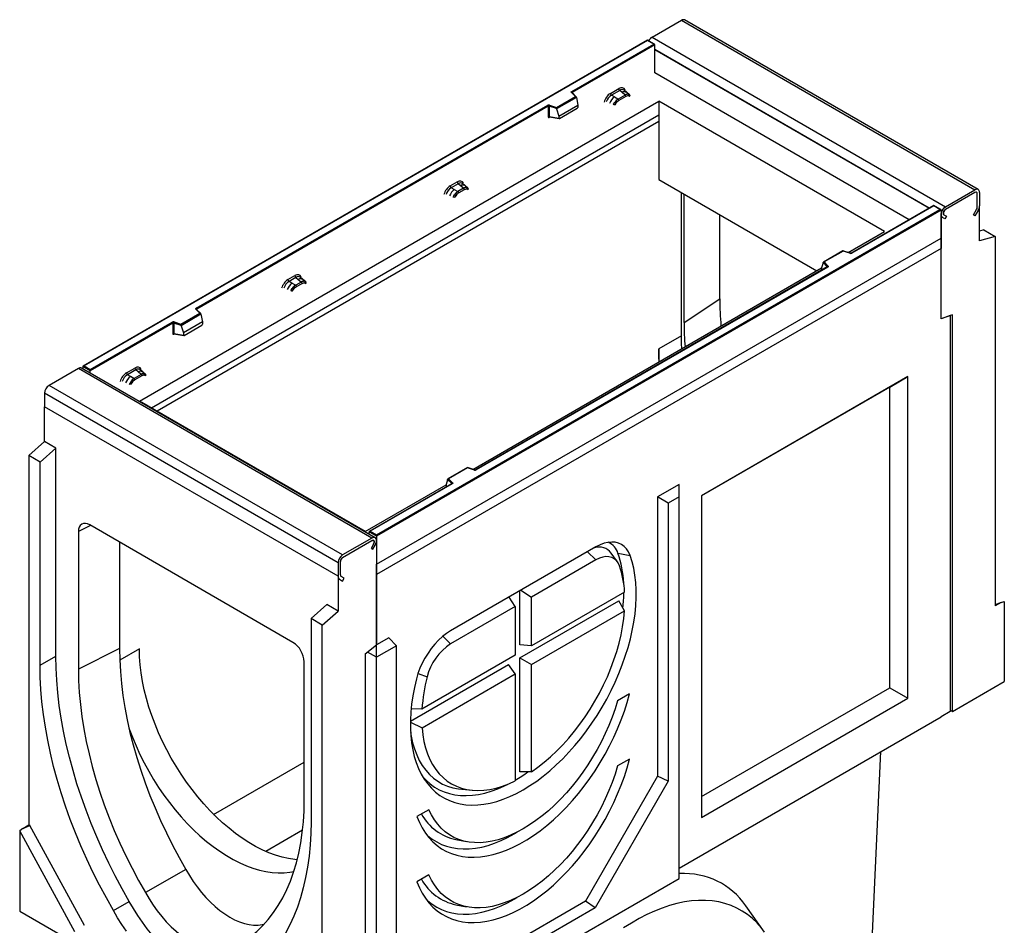
# Model space of a CAD drawing. Units: millimetres. Extents: x 0 to 420, y 0 to 297.
# Drawn here: x 142 to 204, y 47 to 104 of the extents above; entities that cross this region are included whole.
import ezdxf

# ---------------------------------------------------------------- set-up
doc = ezdxf.new("R2010")
doc.units = ezdxf.units.MM

msp = doc.modelspace()

# ---------------------------------------------------------------- linework, layer by layer
at = {"color": 7, "linetype": 'Continuous', "lineweight": 25}
for p, q in [((182.0748, 102.7803), (183.9133, 103.8416)), ((183.9133, 103.8416), (202.2981, 93.2283)), ((202.4981, 93.2481), (184.1133, 103.8614)), ((181.792, 102.5931), (146.4574, 82.1948)), ((181.792, 102.5762), (146.5074, 82.2068)), ((182.2309, 102.3397), (181.792, 102.5931)), ((181.792, 102.5931), (181.792, 102.5762)), ((182.1809, 102.3517), (181.792, 102.5762)), ((182.0748, 102.7803), (200.4596, 92.167)), ((177.0474, 99.3882), (182.1809, 102.3517)), ((182.2516, 102.3108), (177.0828, 99.3269)), ((182.2516, 100.5553), (182.2516, 102.3108)), ((182.2516, 102.0171), (199.4481, 92.0898)), ((198.182, 91.3589), (182.2516, 100.5553)), ((177.2767, 99.0733), (177.0315, 99.3185)), ((177.3277, 99.0522), (177.0669, 99.313)), ((177.0669, 99.313), (177.0669, 99.3127)), ((179.4664, 99.2673), (179.9881, 99.5685)), ((180.0514, 99.4507), (179.5298, 99.1496)), ((180.2021, 99.3228), (180.0514, 99.4507)), ((180.3787, 99.1731), (180.2021, 99.3228)), ((180.4886, 99.3194), (180.3221, 99.4607)), ((180.6675, 99.1677), (180.49, 99.3182)), ((149.9722, 80.0022), (182.4991, 98.7796)), ((176.0864, 98.3862), (177.2767, 99.0733)), ((177.3392, 99.0277), (176.0947, 98.3093)), ((177.3392, 99.0087), (176.0947, 98.2903)), ((177.3392, 99.0087), (177.3392, 99.0277)), ((177.3392, 99.0087), (177.4271, 98.5295)), ((179.7158, 99.0422), (179.5298, 99.1496)), ((179.6719, 98.5903), (179.7363, 98.7011)), ((179.7158, 99.0422), (179.9338, 98.9162)), ((179.9338, 98.9162), (179.9473, 98.9084)), ((180.3896, 99.1638), (179.9473, 98.9084)), ((180.4371, 99.0755), (179.9947, 98.8201)), ((180.3896, 99.1638), (180.3787, 99.1731)), ((180.6693, 99.1661), (180.6049, 99.2025)), ((180.6732, 99.0788), (180.6184, 99.1098)), ((180.6824, 99.1488), (180.6602, 99.1738)), ((180.7002, 99.1234), (180.6824, 99.1488)), ((196.6412, 90.6155), (182.4991, 98.7796)), ((182.4991, 98.7796), (182.4991, 93.8803)), ((153.5361, 85.8154), (175.5411, 98.5186)), ((175.5764, 98.4573), (153.5715, 85.7541)), ((175.5764, 98.4573), (175.5764, 97.8109)), ((175.6368, 98.4619), (175.6368, 97.8154)), ((176.0947, 98.3093), (175.6368, 98.4619)), ((175.6618, 98.5277), (176.0864, 98.3862)), ((176.0947, 98.2903), (176.0947, 98.3093)), ((176.0947, 98.2903), (176.2469, 97.8482)), ((176.2469, 97.8482), (177.4271, 98.5295)), ((176.2818, 97.6907), (177.3921, 98.3316)), ((177.4271, 98.5295), (177.4271, 98.3914)), ((179.8134, 98.6451), (179.7587, 98.5509)), ((182.4991, 97.4995), (151.0809, 79.3622)), ((175.6368, 97.8154), (176.2469, 97.7101)), ((175.6515, 97.7921), (175.6509, 97.7917)), ((175.6512, 97.7915), (176.2623, 97.686)), ((176.2469, 97.8482), (176.2469, 97.7101)), ((169.4397, 93.479), (169.8694, 93.7271)), ((182.4991, 93.8803), (192.3979, 88.1659)), ((169.9327, 93.6093), (169.503, 93.3612)), ((169.6891, 93.2538), (169.503, 93.3612)), ((169.6891, 93.2538), (169.907, 93.1279)), ((169.907, 93.1279), (169.9205, 93.1201)), ((170.2709, 93.3224), (169.9205, 93.1201)), ((170.0834, 93.4814), (169.9327, 93.6093)), ((170.3184, 93.2341), (169.968, 93.0318)), ((170.26, 93.3317), (170.0834, 93.4814)), ((170.3699, 93.478), (170.2034, 93.6193)), ((170.2709, 93.3224), (170.26, 93.3317)), ((170.5488, 93.3263), (170.3713, 93.4768)), ((170.4862, 93.3611), (170.5506, 93.3247)), ((170.5545, 93.2374), (170.4997, 93.2684)), ((170.5637, 93.3074), (170.5415, 93.3324)), ((170.5815, 93.282), (170.5637, 93.3074)), ((200.4596, 92.167), (202.2981, 93.2283)), ((169.6451, 92.802), (169.7096, 92.9128)), ((169.7867, 92.8568), (169.7319, 92.7625)), ((183.9133, 84.0817), (183.9133, 93.0639)), ((184.0814, 84.9237), (184.0814, 92.9669)), ((202.2981, 93.065), (200.4596, 92.0037)), ((202.4395, 92.1388), (202.4395, 92.9833)), ((202.5809, 93.065), (202.5809, 92.2204)), ((164.8214, 71.6343), (200.1061, 92.0037)), ((200.1768, 91.9629), (164.8214, 71.5527)), ((199.7172, 92.2451), (194.5587, 89.2672)), ((199.7172, 92.2282), (194.5837, 89.2647)), ((200.1561, 91.9917), (199.7172, 92.2451)), ((199.7172, 92.2451), (199.7172, 92.2282)), ((200.1061, 92.0037), (199.7172, 92.2282)), ((200.1768, 91.9629), (200.1768, 89.5542)), ((202.1981, 91.653), (202.3981, 91.9994)), ((202.4981, 91.9416), (202.2981, 91.5952)), ((202.5809, 90.0438), (202.5809, 92.2204)), ((186.3175, 86.4086), (186.3175, 91.676)), ((200.1768, 91.6691), (200.1769, 91.6691)), ((200.1768, 85.1447), (200.1768, 91.6607)), ((200.4132, 91.4053), (200.2596, 91.4939)), ((200.3596, 91.6671), (200.5132, 91.5785)), ((200.5132, 91.5785), (200.4132, 91.4053)), ((202.2981, 91.5952), (202.1981, 91.653)), ((202.8638, 90.7171), (202.5809, 90.6414)), ((202.8638, 90.7171), (203.5709, 90.3089)), ((164.8214, 69.7971), (200.1768, 90.2073)), ((194.3635, 89.3006), (196.6412, 90.6155)), ((200.1768, 85.1447), (200.1768, 90.2073)), ((203.5709, 90.3089), (202.5809, 90.0438)), ((203.5709, 90.3089), (203.5709, 67.1805)), ((200.1768, 89.5542), (164.8214, 69.144)), ((194.0325, 89.4106), (192.8038, 88.7013)), ((194.4788, 89.2621), (194.0331, 89.4107)), ((194.0383, 89.3971), (192.848, 88.7099)), ((194.463, 89.2555), (194.0383, 89.3971)), ((170.8522, 75.7278), (192.6977, 88.3389)), ((193.0523, 88.3976), (171.0474, 75.6944)), ((193.0773, 88.3951), (171.0724, 75.6919)), ((192.7855, 88.6549), (192.6977, 88.3513)), ((192.6977, 88.3513), (192.6977, 88.2132)), ((193.0499, 88.4095), (192.7855, 88.6739)), ((192.7855, 88.6549), (192.7855, 88.6739)), ((192.848, 88.7099), (193.0932, 88.4648)), ((159.2785, 87.6131), (159.7082, 87.8612)), ((159.7715, 87.7434), (159.3419, 87.4953)), ((159.7715, 87.7434), (159.9222, 87.6155)), ((159.9222, 87.6155), (160.0989, 87.4658)), ((160.2088, 87.6121), (160.0423, 87.7534)), ((160.3877, 87.4604), (160.2102, 87.6109)), ((159.5279, 87.3879), (159.3419, 87.4953)), ((159.484, 86.9361), (159.5484, 87.0469)), ((159.7459, 87.262), (159.5279, 87.3879)), ((159.5708, 86.8966), (159.6255, 86.9909)), ((159.7594, 87.2542), (159.7459, 87.262)), ((160.1098, 87.4565), (159.7594, 87.2542)), ((159.8068, 87.1659), (160.1573, 87.3682)), ((160.0989, 87.4658), (160.1098, 87.4565)), ((160.325, 87.4952), (160.3895, 87.4588)), ((160.3386, 87.4025), (160.3934, 87.3715)), ((160.4026, 87.4415), (160.3804, 87.4665)), ((160.4204, 87.4161), (160.4026, 87.4415)), ((184.0814, 84.9237), (186.3175, 86.4086)), ((153.7654, 85.5005), (153.5202, 85.7457)), ((153.8164, 85.4794), (153.5556, 85.7402)), ((153.5556, 85.7402), (153.5556, 85.7399)), ((152.5751, 84.8134), (153.7654, 85.5005)), ((153.8279, 85.455), (152.5834, 84.7365)), ((153.8279, 85.436), (152.5834, 84.7175)), ((153.8279, 85.436), (153.8279, 85.455)), ((153.8279, 85.436), (153.9158, 84.9567)), ((200.8839, 85.409), (200.1768, 85.1447)), ((200.7425, 85.3561), (200.1768, 85.1447)), ((200.7425, 85.3561), (200.7425, 60.5668)), ((200.8839, 60.5668), (200.8839, 85.409)), ((146.8963, 81.9823), (152.0298, 84.9458)), ((152.0651, 84.8845), (146.8963, 81.9006)), ((152.0651, 84.8845), (152.0651, 84.2381)), ((152.1255, 84.8891), (152.1255, 84.2427)), ((152.5834, 84.7365), (152.1255, 84.8891)), ((152.1505, 84.9549), (152.5751, 84.8134)), ((152.5834, 84.7175), (152.5834, 84.7365)), ((152.5834, 84.7175), (152.7356, 84.2754)), ((153.9158, 84.9567), (152.7356, 84.2754)), ((152.7705, 84.1179), (153.8808, 84.7588)), ((153.9158, 84.9567), (153.9158, 84.8186)), ((152.1255, 84.2427), (152.7356, 84.1373)), ((152.1402, 84.2193), (152.1396, 84.2189)), ((152.1399, 84.2187), (152.751, 84.1132)), ((152.7356, 84.2754), (152.7356, 84.1373)), ((183.9133, 84.0817), (182.4991, 83.2653)), ((182.4991, 83.2653), (182.4991, 82.4514)), ((146.1538, 82.0435), (144.3153, 80.9822)), ((164.5386, 71.4302), (146.1538, 82.0435)), ((164.7386, 71.45), (146.3538, 82.0633)), ((146.4367, 82.166), (146.4367, 82.0155)), ((146.8963, 81.9006), (146.4367, 82.166)), ((146.5074, 82.2068), (146.8963, 81.9823)), ((149.1598, 81.7717), (149.6815, 82.0728)), ((146.8963, 81.9006), (146.8963, 81.9823)), ((146.8963, 81.7501), (146.8963, 81.9006)), ((149.7448, 81.9551), (149.2232, 81.6539)), ((149.4092, 81.5465), (149.2232, 81.6539)), ((149.6272, 81.4206), (149.4092, 81.5465)), ((149.6272, 81.4206), (149.6407, 81.4128)), ((150.083, 81.6682), (149.6407, 81.4128)), ((150.1305, 81.5799), (149.6882, 81.3245)), ((149.8955, 81.8272), (149.7448, 81.9551)), ((150.0721, 81.6774), (149.8955, 81.8272)), ((150.182, 81.8238), (150.0155, 81.9651)), ((150.083, 81.6682), (150.0721, 81.6774)), ((150.3609, 81.6721), (150.1834, 81.8226)), ((150.2983, 81.7069), (150.3627, 81.6705)), ((150.3666, 81.5832), (150.3118, 81.6142)), ((150.3758, 81.6531), (150.3536, 81.6782)), ((150.3936, 81.6278), (150.3758, 81.6531)), ((198.0996, 81.5348), (185.1687, 74.0699)), ((196.9682, 80.8815), (198.0996, 81.5348)), ((198.0996, 61.4051), (198.0996, 81.5348)), ((162.7001, 70.3689), (144.3153, 80.9822)), ((149.4297, 81.2055), (149.3653, 81.0947)), ((149.5068, 81.1495), (149.4521, 81.0552)), ((196.9682, 80.8815), (185.1687, 74.0698)), ((196.9682, 62.0583), (196.9682, 80.8815)), ((162.4173, 69.879), (144.0325, 80.4923)), ((144.0325, 80.4923), (144.0325, 79.6477)), ((162.4173, 69.0344), (144.0325, 79.6477)), ((144.0325, 77.4711), (144.0325, 79.6477)), ((164.1143, 71.8381), (149.9722, 80.0022)), ((143.0425, 76.5933), (144.0325, 77.4711)), ((144.7396, 77.0629), (144.0325, 77.4711)), ((143.0425, 76.5933), (143.0425, 53.4649)), ((143.7497, 76.1851), (143.0425, 76.5933)), ((143.7497, 76.1851), (144.7396, 77.0629)), ((144.7396, 64.039), (144.7396, 77.0629)), ((143.7497, 63.4676), (143.7497, 76.1851)), ((170.5212, 75.8378), (169.2925, 75.1286)), ((170.527, 75.8243), (169.3367, 75.1372)), ((170.9675, 75.6893), (170.5218, 75.8379)), ((170.9517, 75.6827), (170.527, 75.8243)), ((164.1143, 71.8381), (169.1864, 74.7661)), ((169.541, 74.8248), (164.3825, 71.8469)), ((169.566, 74.8223), (164.4325, 71.8588)), ((169.2742, 75.0821), (169.1864, 74.7786)), ((169.1864, 74.7786), (169.1864, 74.6404)), ((169.5386, 74.8367), (169.2742, 75.1011)), ((169.2742, 75.0821), (169.2742, 75.1011)), ((169.3367, 75.1372), (169.5819, 74.892)), ((183.7719, 74.7762), (182.4284, 74.0006)), ((183.7719, 74.0079), (183.7719, 74.7762)), ((182.4284, 74.0006), (182.4284, 56.5267)), ((183.0938, 73.6165), (182.4284, 74.0006)), ((183.7719, 74.0079), (183.0938, 73.6165)), ((183.7719, 50.1168), (183.7719, 74.0079)), ((185.1687, 74.0699), (185.1687, 53.9402)), ((183.0938, 73.6165), (183.0938, 56.21)), ((159.5888, 64.8978), (146.8609, 72.2455)), ((146.1538, 71.8371), (146.1538, 63.2226)), ((164.8214, 71.5527), (164.3618, 71.818)), ((164.3618, 71.6675), (164.3618, 71.818)), ((164.4325, 71.8588), (164.8214, 71.6343)), ((164.8214, 71.5527), (164.8214, 71.6343)), ((164.8214, 71.5527), (164.8214, 69.144)), ((148.7261, 71.1687), (148.7261, 64.5135)), ((164.5386, 71.4302), (162.7001, 70.3689)), ((162.7001, 70.2056), (164.5386, 71.2669)), ((164.6386, 71.0458), (164.485, 70.7799)), ((164.585, 70.7221), (164.7386, 70.9881)), ((164.8214, 71.2505), (164.8214, 64.7345)), ((164.485, 70.7799), (164.585, 70.7221)), ((178.5635, 70.8713), (169.4641, 65.6183)), ((179.9095, 69.936), (179.522, 70.4846)), ((179.9441, 70.4769), (180.7046, 70.3397)), ((162.4173, 69.879), (162.4173, 69.0344)), ((162.5587, 69.1161), (162.5587, 69.9606)), ((164.8214, 64.7345), (164.8214, 69.7971)), ((178.5635, 70.0548), (174.5189, 67.7199)), ((162.4173, 69.0344), (162.4173, 66.8578)), ((162.5001, 68.8513), (162.7001, 68.7358)), ((162.8001, 68.909), (162.6001, 69.0245)), ((162.7001, 68.7358), (162.8001, 68.909)), ((173.8017, 64.7364), (173.8017, 68.1223)), ((173.8615, 68.1569), (174.5189, 67.7199)), ((180.3602, 68.0445), (174.5189, 64.6724)), ((160.7202, 66.3882), (161.7102, 67.266)), ((162.4173, 66.8578), (161.7102, 67.266)), ((173.5087, 67.1367), (173.1291, 67.7341)), ((173.8017, 63.9199), (180.0066, 67.5019)), ((174.5189, 64.6724), (174.5189, 67.7199)), ((180.355, 66.8749), (180.0066, 67.5019)), ((203.9403, 67.3938), (203.5709, 67.1805)), ((203.9403, 67.3938), (203.5709, 67.249)), ((203.9403, 67.3938), (204.1366, 67.4602)), ((204.1366, 67.4602), (204.1366, 62.4445)), ((161.4273, 65.98), (162.4173, 66.8578)), ((173.5087, 67.1367), (169.4641, 64.8018)), ((173.5087, 67.1367), (173.5087, 64.0892)), ((174.5189, 63.5058), (180.355, 66.8749)), ((161.4273, 65.98), (160.7202, 66.3882)), ((160.7202, 66.3882), (160.7202, 53.6707)), ((161.4273, 42.8516), (161.4273, 65.98)), ((165.5992, 65.1836), (164.8214, 64.7345)), ((166.0652, 64.6842), (165.5992, 65.1836)), ((148.7261, 64.5135), (146.1538, 63.2226)), ((164.1143, 64.1824), (164.8214, 64.7345)), ((164.1143, 64.1824), (164.1143, 39.3402)), ((164.8214, 63.9662), (164.2557, 64.2928)), ((164.8214, 63.9662), (164.8214, 64.7345)), ((166.0652, 64.6842), (164.8214, 63.9662)), ((166.0652, 46.3795), (166.0652, 64.6842)), ((174.5189, 64.6724), (173.8017, 64.7364)), ((143.7497, 63.4676), (144.7396, 64.039)), ((160.2959, 55.0586), (160.2959, 63.6731)), ((164.8214, 39.1769), (164.8214, 63.9662)), ((166.945, 59.9616), (173.0946, 63.5117)), ((173.5087, 64.0892), (167.6674, 60.7171)), ((173.5087, 62.9226), (173.0946, 63.5117)), ((173.8017, 56.7905), (173.8017, 63.9199)), ((173.8017, 63.9199), (174.5189, 63.5058)), ((167.6726, 59.5535), (173.5087, 62.9226)), ((173.5087, 62.9226), (173.5087, 56.2182)), ((174.5189, 56.8014), (174.5189, 63.5058)), ((200.8839, 60.5668), (204.1366, 62.4445)), ((180.6753, 61.6764), (179.9194, 61.24)), ((185.1687, 55.2466), (196.9682, 62.0583)), ((196.9682, 62.0583), (198.0996, 61.4051)), ((185.1687, 53.9402), (198.0996, 61.4051)), ((167.6674, 60.7171), (166.9994, 60.7402)), ((200.7425, 60.5668), (200.1768, 60.2402)), ((200.7425, 60.6484), (200.8839, 60.5668)), ((166.9551, 59.8982), (167.6726, 59.5535)), ((183.7719, 50.7699), (200.1768, 60.2402)), ((195.4609, 37.4381), (196.396, 58.0577)), ((154.624, 54.1299), (160.2959, 57.4043)), ((180.6753, 57.5937), (179.9194, 57.1573)), ((174.5189, 56.8014), (173.8017, 56.7905)), ((182.4284, 56.5267), (177.9029, 48.6883)), ((183.0938, 56.21), (178.5099, 48.2704)), ((183.0938, 56.21), (182.4284, 56.5267)), ((170.1552, 55.6962), (170.8241, 55.635)), ((168.1082, 54.4215), (167.3523, 53.9851)), ((142.6731, 53.2516), (142.4769, 53.0914)), ((145.936, 46.7738), (142.4769, 53.0914)), ((142.4769, 53.0914), (142.4769, 48.0758)), ((142.6731, 53.2516), (143.0425, 53.4649)), ((142.6731, 53.2516), (143.1133, 53.424)), ((143.1133, 53.424), (143.0425, 53.4649)), ((146.5365, 47.1721), (143.1133, 53.424)), ((160.1907, 53.1378), (157.8907, 51.8101)), ((169.7978, 52.5564), (170.4485, 52.4238)), ((152.8837, 50.6801), (150.3586, 49.2271)), ((164.8214, 39.1769), (183.7719, 50.1168)), ((168.1082, 50.3388), (167.3523, 49.9024)), ((148.3529, 48.105), (149.3429, 48.6764)), ((169.7978, 48.4737), (170.4485, 48.3411)), ((177.9029, 48.6883), (170.1247, 44.198)), ((178.5099, 48.2704), (170.6491, 43.7324)), ((178.5099, 48.2704), (177.9029, 48.6883)), ((189.1276, 46.7545), (187.9576, 48.4108)), ((142.4769, 48.0758), (148.4078, 44.6519))]:
    msp.add_line(p, q, dxfattribs=at)
at = {"color": 8, "linetype": 'Continuous', "lineweight": 25}
for p, q in [((199.4408, 92.0856), (182.2516, 102.0087)), ((177.0828, 99.2971), (177.0828, 99.3269)), ((180.6872, 99.1419), (180.6808, 99.1506)), ((179.6719, 98.5903), (179.6521, 98.5416)), ((182.4991, 97.9126), (150.7231, 79.5687)), ((175.6463, 97.772), (175.6734, 97.7877)), ((170.5685, 93.3005), (170.5612, 93.3104)), ((169.6451, 92.802), (169.6254, 92.7532)), ((192.6977, 88.2132), (192.7086, 88.1992)), ((193.0499, 88.3962), (193.0499, 88.4095)), ((160.4074, 87.4346), (160.4009, 87.4433)), ((159.484, 86.9361), (159.4642, 86.8873)), ((153.5715, 85.7243), (153.5715, 85.7541)), ((152.135, 84.1992), (152.1621, 84.2149)), ((150.3806, 81.6463), (150.3733, 81.6561)), ((149.3653, 81.0947), (149.3455, 81.0459)), ((169.1864, 74.6404), (169.1973, 74.6264)), ((169.5386, 74.8234), (169.5386, 74.8367)), ((146.9105, 72.2169), (146.1538, 71.8371)), ((178.0451, 70.572), (178.5635, 70.0548)), ((168.9835, 65.2812), (169.4641, 64.8018)), ((149.9722, 64.4879), (148.7404, 63.7768)), ((167.4229, 62.9546), (167.9921, 62.7368))]:
    msp.add_line(p, q, dxfattribs=at)
at = {"color": 7, "linetype": 'Continuous', "lineweight": 25, "flags": 128}
for points in [[(177.0315, 99.3185), (177.0245, 99.327), (177.0201, 99.3361), (177.0182, 99.3455), (177.019, 99.3549), (177.0224, 99.3641), (177.0284, 99.3729), (177.0368, 99.381), (177.0474, 99.3882)], [(180.6693, 99.1661), (180.6811, 99.1542), (180.6901, 99.1431)], [(170.5706, 93.3028), (170.5624, 93.3128), (170.5506, 93.3247)], [(200.2596, 91.4939), (200.2102, 91.5424), (200.1822, 91.6165), (200.1781, 91.7099), (200.1983, 91.8145), (200.241, 91.9213), (200.3025, 92.0212), (200.3775, 92.1055), (200.4596, 92.167)], [(200.3596, 91.6671), (200.3349, 91.6914), (200.3209, 91.7284), (200.3189, 91.7751), (200.329, 91.8274), (200.3503, 91.8808), (200.381, 91.9308), (200.4186, 91.9729), (200.4596, 92.0037)], [(200.4596, 92.0037), (200.4186, 91.9729), (200.381, 91.9308), (200.3503, 91.8808), (200.329, 91.8274), (200.3189, 91.7751), (200.3209, 91.7284), (200.3349, 91.6914), (200.3596, 91.6671)], [(193.0932, 88.4648), (193.1002, 88.4562), (193.1047, 88.4472), (193.1065, 88.4378), (193.1057, 88.4284), (193.1023, 88.4192), (193.0963, 88.4104), (193.0879, 88.4023), (193.0773, 88.3951)], [(160.4095, 87.4369), (160.4013, 87.4469), (160.3895, 87.4588)], [(153.5202, 85.7457), (153.5132, 85.7542), (153.5088, 85.7633), (153.5069, 85.7727), (153.5077, 85.7821), (153.5111, 85.7913), (153.5171, 85.8001), (153.5255, 85.8082), (153.5361, 85.8154)], [(183.9454, 83.2863), (183.9257, 83.5908), (183.9133, 84.0817)], [(182.5312, 82.4699), (182.5115, 82.7744), (182.4991, 83.2653)], [(150.3827, 81.6486), (150.3745, 81.6585), (150.3627, 81.6705)], [(169.5819, 74.892), (169.5889, 74.8835), (169.5934, 74.8744), (169.5952, 74.865), (169.5944, 74.8556), (169.591, 74.8464), (169.585, 74.8376), (169.5766, 74.8295), (169.566, 74.8223)], [(146.8609, 72.2455), (146.723, 72.3094), (146.5903, 72.3395), (146.4681, 72.3347), (146.3609, 72.295), (146.273, 72.222), (146.2076, 72.1185), (146.1674, 71.9886), (146.1538, 71.8371)], [(164.7386, 70.9881), (164.788, 71.0936), (164.816, 71.2), (164.8201, 71.2981), (164.7999, 71.3794), (164.7572, 71.437), (164.6957, 71.4659), (164.6207, 71.4635), (164.5386, 71.4302)], [(164.6386, 71.0458), (164.6633, 71.0986), (164.6773, 71.1518), (164.6793, 71.2008), (164.6692, 71.2415), (164.6479, 71.2703), (164.6172, 71.2847), (164.5796, 71.2836), (164.5386, 71.2669)], [(164.5386, 71.2669), (164.5796, 71.2836), (164.6172, 71.2847), (164.6479, 71.2703), (164.6692, 71.2415), (164.6793, 71.2008), (164.6773, 71.1518), (164.6633, 71.0986), (164.6386, 71.0458)], [(180.7046, 70.3397), (180.6085, 70.5573), (180.4865, 70.7457), (180.3399, 70.9024), (180.1708, 71.0254), (179.9812, 71.1133), (179.7736, 71.1648), (179.5506, 71.1794), (179.315, 71.1568), (179.0699, 71.0974), (178.8184, 71.0018), (178.5635, 70.8713)], [(167.323, 62.6147), (167.1991, 62.08), (167.0991, 61.5514), (167.0235, 61.0309), (166.9726, 60.5202), (166.9465, 60.0213), (166.9453, 59.5358), (166.969, 59.0654), (167.0176, 58.6119), (167.0908, 58.1768), (167.1884, 57.7616), (167.3101, 57.3679), (167.4554, 56.9969), (167.6239, 56.6501), (167.8148, 56.3285), (168.0277, 56.0335), (168.2616, 55.7659), (168.5158, 55.5268), (168.7894, 55.317), (169.0814, 55.1373), (169.3908, 54.9881), (169.7164, 54.8702), (170.0573, 54.7839), (170.4121, 54.7295), (170.7796, 54.7072), (171.1584, 54.717), (171.5474, 54.7591), (171.945, 54.8331), (172.35, 54.9388), (172.7608, 55.0759), (173.176, 55.2439), (173.5942, 55.4422), (174.0138, 55.6701), (174.4335, 55.9267), (174.8516, 56.2113), (175.2669, 56.5227), (175.6777, 56.8599), (176.0826, 57.2216), (176.4803, 57.6067), (176.8692, 58.0138), (177.2481, 58.4414), (177.6156, 58.888), (177.9704, 59.352), (178.3112, 59.8319), (178.6369, 60.3258), (178.9463, 60.8321), (179.2383, 61.3491), (179.5119, 61.8747), (179.7661, 62.4073), (180, 62.945), (180.2128, 63.4857), (180.4038, 64.0277), (180.5722, 64.5691), (180.7175, 65.1078), (180.8392, 65.6421), (180.9368, 66.1699), (181.0101, 66.6896), (181.0586, 67.1992), (181.0823, 67.6969), (181.0811, 68.181), (181.055, 68.6498), (181.0041, 69.1017), (180.9285, 69.5349), (180.8286, 69.9481), (180.7046, 70.3397)], [(180.0355, 69.6893), (179.9523, 69.8695), (179.8428, 70.019), (179.7089, 70.1352), (179.5533, 70.2156), (179.3789, 70.2589), (179.189, 70.2642), (178.9873, 70.2314), (178.7774, 70.1612), (178.5635, 70.0548)], [(174.5189, 56.8014), (174.9233, 57.0871), (175.3239, 57.4003), (175.7191, 57.7398), (176.1074, 58.1043), (176.4871, 58.4921), (176.8568, 58.9019), (177.2148, 59.3317), (177.5597, 59.78), (177.8901, 60.2449), (178.2047, 60.7244), (178.5021, 61.2166), (178.7812, 61.7196), (179.0409, 62.2312), (179.28, 62.7493), (179.4975, 63.2719), (179.6927, 63.7968), (179.8646, 64.3219), (180.0126, 64.8449), (180.1361, 65.3639), (180.2346, 65.8766), (180.3077, 66.3809), (180.355, 66.8749)], [(169.4641, 65.6183), (169.2093, 65.4546), (168.9577, 65.2597), (168.7126, 65.0362), (168.477, 64.7868), (168.254, 64.5147), (168.0464, 64.2235), (167.8568, 63.9167), (167.6877, 63.5984), (167.5412, 63.2725), (167.4191, 62.9432), (167.323, 62.6147)], [(148.7261, 64.5135), (148.7396, 63.7985), (148.7802, 63.0693), (148.8477, 62.3273), (148.942, 61.574), (149.063, 60.8107), (149.2103, 60.0391), (149.3838, 59.2606), (149.583, 58.4767), (149.8077, 57.6889), (150.0572, 56.8989), (150.3313, 56.1081), (150.6292, 55.3181), (150.9505, 54.5304), (151.2945, 53.7465), (151.6606, 52.9681), (152.048, 52.1965), (152.4559, 51.4334), (152.8837, 50.6801)], [(159.8571, 51.2904), (159.7008, 51.3049), (159.3079, 51.3632), (158.9071, 51.4533), (158.4997, 51.5748), (158.0873, 51.7273), (157.6711, 51.9103), (157.2528, 52.1231), (156.8337, 52.365), (156.4154, 52.6352), (155.9992, 52.9327), (155.5868, 53.2564), (155.1794, 53.6052), (154.7786, 53.9779), (154.3858, 54.3732), (154.0022, 54.7897), (153.6294, 55.2259), (153.2686, 55.6803), (152.921, 56.1513), (152.5879, 56.6373), (152.2704, 57.1365), (151.9697, 57.6471), (151.6868, 58.1675), (151.4228, 58.6957), (151.1785, 59.23), (150.9548, 59.7683), (150.7524, 60.3089), (150.5722, 60.8499), (150.4147, 61.3893), (150.2805, 61.9252), (150.17, 62.4558), (150.0837, 62.9792), (150.0218, 63.4935), (149.9846, 63.997), (149.9722, 64.4879)], [(149.3429, 48.6764), (148.8935, 49.4692), (148.4638, 50.2718), (148.0545, 51.0828), (147.6663, 51.9009), (147.2999, 52.7245), (146.9559, 53.5524), (146.6349, 54.3829), (146.3375, 55.2147), (146.0643, 56.0464), (145.8155, 56.8765), (145.5918, 57.7035), (145.3935, 58.526), (145.2209, 59.3425), (145.0744, 60.1518), (144.9541, 60.9522), (144.8604, 61.7426), (144.7933, 62.5214), (144.753, 63.2873), (144.7396, 64.039)], [(148.3529, 48.105), (147.9036, 48.8977), (147.4739, 49.7003), (147.0645, 50.5114), (146.6764, 51.3294), (146.3099, 52.1531), (145.966, 52.9809), (145.645, 53.8114), (145.3476, 54.6433), (145.0743, 55.4749), (144.8256, 56.305), (144.6019, 57.132), (144.4036, 57.9545), (144.231, 58.771), (144.0844, 59.5803), (143.9642, 60.3808), (143.8705, 61.1711), (143.8034, 61.9499), (143.7631, 62.7158), (143.7497, 63.4676)], [(146.1538, 63.2226), (146.1675, 62.4993), (146.2085, 61.7616), (146.2768, 61.0109), (146.3722, 60.2487), (146.4945, 59.4766), (146.6435, 58.6959), (146.819, 57.9083), (147.0204, 57.1152), (147.2476, 56.3183), (147.5, 55.519), (147.7771, 54.7189), (148.0785, 53.9196), (148.4034, 53.1227), (148.7513, 52.3296), (149.1215, 51.542), (149.5133, 50.7614), (149.9259, 49.9893), (150.3586, 49.2271)], [(167.3523, 53.9851), (167.5063, 53.6182), (167.6837, 53.2762), (167.8839, 52.9603), (168.106, 52.6719), (168.3494, 52.4117), (168.6131, 52.1809), (168.8962, 51.9802), (169.1978, 51.8104), (169.5166, 51.672), (169.8515, 51.5656), (170.2014, 51.4915), (170.565, 51.45), (170.941, 51.4413), (171.328, 51.4654), (171.7247, 51.5221), (172.1296, 51.6114), (172.5412, 51.7328), (172.9582, 51.886), (173.3789, 52.0704), (173.8019, 52.2853), (174.2257, 52.5299), (174.6487, 52.8034), (175.0695, 53.1048), (175.4864, 53.4331), (175.8981, 53.7869), (176.303, 54.1651), (176.6996, 54.5663), (177.0867, 54.9891), (177.4626, 55.4319), (177.8262, 55.8932), (178.1761, 56.3713), (178.5111, 56.8644), (178.8299, 57.3709), (179.1314, 57.8889), (179.4145, 58.4164), (179.6782, 58.9517), (179.9216, 59.4928), (180.1438, 60.0378), (180.3439, 60.5847), (180.5213, 61.1316), (180.6753, 61.6764)], [(179.9194, 61.24), (179.7595, 60.7266), (179.5772, 60.2126), (179.3731, 59.7), (179.1479, 59.1908), (178.9027, 58.687), (178.6384, 58.1906), (178.356, 57.7034), (178.0565, 57.2275), (177.7412, 56.7647), (177.4114, 56.3168), (177.0682, 55.8855), (176.7131, 55.4725), (176.3474, 55.0795), (175.9726, 54.708), (175.5901, 54.3595), (175.2015, 54.0352), (174.8082, 53.7365), (174.4118, 53.4646), (174.0138, 53.2204), (173.6159, 53.0051), (173.2194, 52.8193), (172.8261, 52.6639), (172.4375, 52.5395), (172.055, 52.4464), (171.6802, 52.3852), (171.3145, 52.356), (170.9594, 52.3589), (170.6163, 52.394), (170.2864, 52.4611), (169.9711, 52.5599), (169.6717, 52.6901), (169.3892, 52.8511), (169.1249, 53.0424), (168.8797, 53.2631), (168.6546, 53.5124), (168.4505, 53.7893), (168.2681, 54.0927), (168.1082, 54.4215)], [(149.3135, 59.5629), (149.3382, 59.4925), (149.5405, 58.9519), (149.7643, 58.4136), (150.0086, 57.8793), (150.2726, 57.3511), (150.5555, 56.8307), (150.8562, 56.3201), (151.1737, 55.8209), (151.5068, 55.3349), (151.8543, 54.8639), (152.2152, 54.4095), (152.588, 53.9733), (152.9715, 53.5568), (153.3644, 53.1615), (153.7652, 52.7888), (154.1726, 52.44), (154.585, 52.1163), (155.0012, 51.8188), (155.4195, 51.5486), (155.8386, 51.3067), (156.2569, 51.0938), (156.6731, 50.9109), (157.0855, 50.7583), (157.4929, 50.6369), (157.8937, 50.5468), (158.2865, 50.4885), (158.6701, 50.4622), (159.0429, 50.468), (159.4037, 50.5057), (159.6432, 50.55)], [(166.957, 59.2441), (166.9912, 59.0342), (167.081, 58.6164), (167.1963, 58.221), (167.3368, 57.8494), (167.5019, 57.5032), (167.6908, 57.1837), (167.9029, 56.8923), (168.1373, 56.6301), (168.3929, 56.3981), (168.6689, 56.1974), (168.9641, 56.0286), (169.2773, 55.8925), (169.6073, 55.7897), (169.9527, 55.7204), (170.1552, 55.6962)], [(167.6726, 59.5535), (167.72, 59.1142), (167.793, 58.6942), (167.8915, 58.2952), (168.015, 57.9189), (168.1631, 57.5667), (168.335, 57.2402), (168.5301, 56.9406), (168.7477, 56.6692), (168.9868, 56.4271), (169.2464, 56.2152), (169.5255, 56.0345), (169.823, 55.8857), (170.1375, 55.7694), (170.468, 55.6861), (170.8129, 55.636), (171.1709, 55.6195), (171.5405, 55.6365), (171.9202, 55.6871), (172.3085, 55.7709), (172.7038, 55.8877), (173.1044, 56.037), (173.5087, 56.2182)], [(167.3523, 49.9024), (167.5063, 49.5355), (167.6837, 49.1935), (167.8839, 48.8776), (168.106, 48.5892), (168.3494, 48.329), (168.6131, 48.0982), (168.8962, 47.8975), (169.1978, 47.7277), (169.5166, 47.5893), (169.8515, 47.4829), (170.2014, 47.4088), (170.565, 47.3673), (170.941, 47.3586), (171.328, 47.3827), (171.7247, 47.4394), (172.1296, 47.5287), (172.5412, 47.6501), (172.9582, 47.8033), (173.3789, 47.9877), (173.8019, 48.2026), (174.2257, 48.4472), (174.6487, 48.7207), (175.0695, 49.0221), (175.4864, 49.3503), (175.8981, 49.7042), (176.303, 50.0824), (176.6996, 50.4836), (177.0867, 50.9064), (177.4626, 51.3492), (177.8262, 51.8105), (178.1761, 52.2886), (178.5111, 52.7817), (178.8299, 53.2882), (179.1314, 53.8061), (179.4145, 54.3337), (179.6782, 54.869), (179.9216, 55.4101), (180.1438, 55.9551), (180.3439, 56.502), (180.5213, 57.0489), (180.6753, 57.5937)], [(179.9194, 57.1573), (179.7595, 56.6439), (179.5772, 56.1299), (179.3731, 55.6173), (179.1479, 55.1081), (178.9027, 54.6043), (178.6384, 54.1078), (178.356, 53.6207), (178.0565, 53.1448), (177.7412, 52.682), (177.4114, 52.2341), (177.0682, 51.8028), (176.7131, 51.3898), (176.3474, 50.9968), (175.9726, 50.6253), (175.5901, 50.2767), (175.2015, 49.9525), (174.8082, 49.6538), (174.4118, 49.3819), (174.0138, 49.1377), (173.6159, 48.9224), (173.2194, 48.7366), (172.8261, 48.5812), (172.4375, 48.4568), (172.055, 48.3637), (171.6802, 48.3025), (171.3145, 48.2733), (170.9594, 48.2762), (170.6163, 48.3113), (170.2864, 48.3784), (169.9711, 48.4772), (169.6717, 48.6074), (169.3892, 48.7684), (169.1249, 48.9597), (168.8797, 49.1804), (168.6546, 49.4296), (168.4505, 49.7066), (168.2681, 50.01), (168.1082, 50.3388)], [(167.7097, 56.4977), (167.9242, 56.2659), (168.18, 56.0375), (168.455, 55.8388), (168.7482, 55.6703), (169.0584, 55.5327), (169.3846, 55.4265), (169.7256, 55.352), (170.0801, 55.3097), (170.4469, 55.2995), (170.8246, 55.3216), (171.2119, 55.3758), (171.6073, 55.462), (172.0094, 55.5799), (172.4167, 55.7289), (172.8278, 55.9087), (173.0235, 56.0044)], [(156.0912, 45.9177), (156.5238, 46.1804), (156.9364, 46.4761), (157.3282, 46.8044), (157.6984, 47.1646), (158.0463, 47.556), (158.3713, 47.9777), (158.6726, 48.4291), (158.9497, 48.9092), (159.2021, 49.4171), (159.4293, 49.9517), (159.6308, 50.5122), (159.8062, 51.0972), (159.9553, 51.7058), (160.0776, 52.3367), (160.173, 52.9888), (160.2413, 53.6606), (160.2823, 54.351), (160.2959, 55.0586)], [(160.7202, 53.6707), (160.7068, 52.9345), (160.6665, 52.215), (160.5994, 51.5137), (160.5057, 50.8316), (160.3854, 50.1699), (160.2389, 49.5299), (160.0663, 48.9126), (159.868, 48.319), (159.6443, 47.7503), (159.3956, 47.2074), (159.1223, 46.6913), (158.8249, 46.2028), (158.5039, 45.7429), (158.1599, 45.3122), (157.7935, 44.9116), (157.4053, 44.5418), (156.996, 44.2033), (156.5663, 43.8968), (156.1169, 43.6229)], [(167.9452, 52.875), (168.0358, 52.793), (168.3035, 52.5825), (168.5896, 52.4017), (168.8932, 52.2514), (169.213, 52.1321), (169.5481, 52.0442), (169.8971, 51.988), (170.2589, 51.9637), (170.6321, 51.9715), (171.0153, 52.0112), (171.4073, 52.0828), (171.8066, 52.186), (172.2118, 52.3204), (172.6215, 52.4855), (173.0341, 52.6808), (173.4481, 52.9055), (173.62, 53.0072)], [(152.8837, 50.6801), (153.1013, 50.3017), (153.3363, 49.9349), (153.5871, 49.5823), (153.852, 49.2464), (154.1291, 48.9293), (154.4165, 48.6333), (154.7123, 48.3605), (155.0143, 48.1127), (155.3206, 47.8916), (155.629, 47.6988), (155.9375, 47.5355), (156.2438, 47.403), (156.5458, 47.302), (156.8416, 47.2334), (157.129, 47.1975), (157.4061, 47.1946), (157.671, 47.2248), (157.7756, 47.2467)], [(150.3586, 49.2271), (150.5859, 48.8323), (150.8315, 48.4497), (151.0934, 48.0818), (151.37, 47.7313), (151.6592, 47.4006), (151.9593, 47.0918), (152.268, 46.8072), (152.5833, 46.5487), (152.903, 46.318), (153.2249, 46.1168), (153.5468, 45.9464), (153.8665, 45.8079), (154.1818, 45.7024), (154.4905, 45.6306), (154.7905, 45.5929), (155.0798, 45.5897), (155.3564, 45.6209), (155.6183, 45.6863), (155.8638, 45.7854), (156.0912, 45.9177)], [(167.9452, 48.7923), (168.0358, 48.7103), (168.3035, 48.4998), (168.5896, 48.319), (168.8932, 48.1687), (169.213, 48.0494), (169.5481, 47.9615), (169.8971, 47.9053), (170.2589, 47.881), (170.6321, 47.8888), (171.0153, 47.9285), (171.4073, 48.0001), (171.8066, 48.1033), (172.2118, 48.2377), (172.6215, 48.4028), (173.0341, 48.5981), (173.4481, 48.8228), (173.62, 48.9245)], [(188.9265, 47.0208), (188.6571, 47.3275), (188.3675, 47.606), (188.0585, 47.8554), (187.7307, 48.075), (187.3852, 48.2644), (187.0228, 48.423), (186.6445, 48.5504), (186.2513, 48.6462), (185.8442, 48.7102), (185.4243, 48.7422), (184.9927, 48.7422), (184.5506, 48.7101), (184.0992, 48.646), (183.6395, 48.5501), (183.173, 48.4226), (182.7007, 48.264), (182.224, 48.0745), (181.7441, 47.8547), (181.2622, 47.6053), (180.7798, 47.3267), (180.2979, 47.0199)], [(149.1711, 46.8063), (148.8822, 47.2267), (148.6091, 47.6603), (148.3529, 48.105)], [(156.6573, 43.9579), (156.5776, 43.9273), (156.2887, 43.8404), (155.9855, 43.7852), (155.6694, 43.7619), (155.3419, 43.7707), (155.0044, 43.8115), (154.6586, 43.8841), (154.3061, 43.9881), (153.9485, 44.1232), (153.5875, 44.2887), (153.2249, 44.4837), (152.8622, 44.7074), (152.5013, 44.9587), (152.1437, 45.2365), (151.7912, 45.5394), (151.4454, 45.866), (151.1079, 46.2149), (150.7803, 46.5843), (150.4642, 46.9726), (150.161, 47.3778), (149.8722, 47.7982), (149.599, 48.2318), (149.3429, 48.6764)]]:
    msp.add_lwpolyline(points, dxfattribs=at)
at = {"color": 8, "linetype": 'Continuous', "lineweight": 25, "flags": 128}
for points in [[(179.6719, 98.5903), (179.6591, 98.5642), (179.649, 98.5421)], [(169.6451, 92.802), (169.6323, 92.7758), (169.6222, 92.7538)], [(159.484, 86.9361), (159.4712, 86.9099), (159.4611, 86.8879)], [(149.3424, 81.0465), (149.3525, 81.0685), (149.3653, 81.0947)]]:
    msp.add_lwpolyline(points, dxfattribs=at)
at = {"color": 7, "linetype": 'Continuous', "lineweight": 25}
for centre, radius, start, end in [((184.0305, 103.678), 0.2012, 65.692881, 125.617577), ((182.3893, 102.2812), 0.5899, 122.212105, 152.77231), ((177.006, 99.3234), 0.0768, 2.605478, 57.394522), ((180.1435, 99.5761), 0.1556, 182.829151, 233.704458), ((179.6219, 99.275), 0.1556, 182.829151, 233.704458), ((180.4438, 98.2498), 0.8392, 127.428137, 147.462551), ((179.4619, 98.2426), 0.5344, 48.863109, 59.097853), ((179.8782, 98.8144), 0.1167, 2.829151, 53.704458), ((180.531, 98.8866), 0.3244, 76.848264, 117.996339), ((180.3205, 99.0697), 0.1167, 2.829151, 53.704458), ((180.5495, 99.1471), 0.0783, 331.579804, 45.071743), ((180.6224, 99.1203), 0.0656, 320.812446, 44.313377), ((175.6124, 98.379), 0.1567, 71.630882, 117.061523), ((175.4997, 98.4538), 0.0768, 2.605478, 57.394522), ((175.6121, 98.3875), 0.0784, 71.630882, 117.061523), ((175.7405, 98.4602), 0.1037, 139.360515, 179.046054), ((179.9538, 99.0955), 0.5785, 240.834306, 250.285087), ((175.6121, 97.7411), 0.0784, 71.630882, 117.061523), ((170.0248, 93.7347), 0.1556, 182.829151, 233.704458), ((169.5951, 93.4867), 0.1556, 182.829151, 233.704458), ((170.417, 92.4614), 0.8392, 127.428137, 147.462551), ((169.8514, 93.026), 0.1167, 2.829151, 53.704458), ((170.4123, 93.0452), 0.3244, 76.848264, 117.996339), ((170.2018, 93.2283), 0.1167, 2.829151, 53.704458), ((170.4308, 93.3057), 0.0783, 331.579804, 45.071743), ((170.5037, 93.2789), 0.0656, 320.812446, 44.313377), ((202.4085, 93.0929), 0.1747, 350.785963, 129.203285), ((169.927, 93.3071), 0.5785, 240.834306, 250.285087), ((169.4351, 92.4543), 0.5344, 48.863109, 59.097853), ((202.3533, 92.9973), 0.0873, 350.785963, 129.203285), ((202.1511, 92.1486), 0.2886, 328.856272, 358.043501), ((202.0041, 92.2401), 0.5771, 328.856272, 358.043501), ((200.3737, 91.655), 0.1973, 175.903322, 234.686589), ((200.58, 91.6607), 0.4032, 178.814803, 179.996462), ((194.5124, 89.4043), 0.1567, 251.630882, 297.061523), ((193.1132, 88.4045), 0.0635, 108.36942, 175.465908), ((159.434, 87.6208), 0.1556, 182.829151, 233.704458), ((159.8637, 87.8688), 0.1556, 182.829151, 233.704458), ((160.2559, 86.5956), 0.8392, 127.428137, 147.462551), ((159.274, 86.5884), 0.5344, 48.863109, 59.097852), ((159.6903, 87.1601), 0.1167, 2.829151, 53.704458), ((160.2512, 87.1793), 0.3244, 76.848264, 117.996339), ((160.0407, 87.3624), 0.1167, 2.829151, 53.704458), ((160.2697, 87.4398), 0.0783, 331.579803, 45.071753), ((160.3425, 87.413), 0.0656, 320.812445, 44.313389), ((159.7659, 87.4412), 0.5785, 240.834307, 250.285087), ((206.6288, 86.4361), 20.3113, 180.077625, 184.907161), ((153.4947, 85.7506), 0.0768, 2.605478, 57.394522), ((152.1011, 84.8062), 0.1567, 71.630882, 117.061523), ((151.9884, 84.881), 0.0768, 2.605478, 57.394522), ((152.1008, 84.8147), 0.0784, 71.630882, 117.061523), ((152.2292, 84.8874), 0.1037, 139.360515, 179.046054), ((204.0576, 84.9483), 19.9762, 180.070561, 184.446466), ((152.1008, 84.1683), 0.0784, 71.630882, 117.061523), ((146.2705, 81.8852), 0.1966, 64.923393, 126.387066), ((149.8369, 82.0805), 0.1556, 182.829151, 233.704458), ((149.3153, 81.7794), 0.1556, 182.829151, 233.704458), ((150.1372, 80.7542), 0.8392, 127.428137, 147.462551), ((149.5716, 81.3187), 0.1167, 2.829151, 53.704458), ((150.2244, 81.391), 0.3244, 76.848264, 117.996339), ((150.0139, 81.5741), 0.1167, 2.829151, 53.704458), ((150.2429, 81.6514), 0.0783, 331.579804, 45.071743), ((150.3158, 81.6246), 0.0656, 320.812446, 44.313377), ((144.6466, 80.4643), 0.6147, 122.605478, 177.394522), ((149.6472, 81.5998), 0.5785, 240.834306, 250.285087), ((149.1553, 80.747), 0.5344, 48.863109, 59.097853), ((171.0011, 75.8315), 0.1567, 251.630882, 297.061523), ((169.6019, 74.8317), 0.0635, 108.36942, 175.465908), ((164.2385, 71.289), 0.5836, 328.965709, 357.031561), ((164.4326, 71.2506), 0.3889, 359.996332, 1.206812), ((178.8916, 70.1541), 1.1009, 17.05293, 66.095005), ((163.0314, 69.851), 0.6147, 122.605478, 177.394522), ((178.7636, 69.9158), 0.948, 36.86916, 108.058227), ((173.6174, 68.3032), 6.6897, 2.622191, 18.961722), ((162.8657, 69.9466), 0.3074, 122.605478, 177.394522), ((174.2591, 67.6944), 6.1112, 3.283803, 19.051968), ((162.6588, 69.1062), 0.1006, 174.379621, 234.301961), ((162.6175, 69.0147), 0.2012, 174.379621, 234.301961), ((170.2098, 68.1463), 10.1037, 353.87837, 359.266877), ((158.7607, 63.6032), 1.5368, 2.605478, 57.394522), ((171.3342, 61.9116), 3.4424, 122.904649, 166.130232), ((178.7171, 59.9765), 11.0745, 165.567075, 176.165706), ((168.4085, 64.928), 10.0489, 300.500161, 305.937112), ((170.4513, 55.716), 3.2265, 209.102351, 258.31486), ((170.4513, 51.6333), 3.2265, 209.102351, 258.31486)]:
    msp.add_arc(centre, radius, start, end, dxfattribs=at)
at = {"color": 8, "linetype": 'Continuous', "lineweight": 25}
for centre, radius, start, end in [((177.0449, 99.2876), 0.0336, 49.042188, 113.367983), ((177.0952, 99.3018), 0.0281, 116.350532, 160.56702), ((180.3425, 99.102), 0.2618, 55.731906, 122.451299), ((180.311, 98.2933), 0.9565, 128.477103, 158.905861), ((175.6748, 97.7738), 0.0285, 142.99852, 183.548783), ((170.2842, 92.505), 0.9565, 128.477103, 158.905861), ((170.2238, 93.2606), 0.2618, 55.731906, 122.451299), ((194.4761, 89.2462), 0.0161, 80.547252, 144.817189), ((194.569, 89.2442), 0.0252, 54.441347, 113.633621), ((193.0348, 88.3934), 0.022, 16.075915, 46.826385), ((193.0627, 88.3746), 0.0251, 54.382423, 114.307119), ((160.0627, 87.3947), 0.2618, 55.731906, 122.451299), ((160.1231, 86.6391), 0.9565, 128.477103, 158.905861), ((153.5334, 85.7141), 0.0342, 49.69013, 112.720041), ((153.5839, 85.729), 0.0281, 116.350532, 160.56702), ((152.1632, 84.201), 0.0283, 141.752542, 183.66388), ((150.0276, 80.7807), 0.9843, 128.916602, 158.466362), ((150.0359, 81.6063), 0.2618, 55.731906, 122.451299), ((170.9648, 75.6735), 0.0161, 80.547252, 144.817189), ((171.0577, 75.6715), 0.0252, 54.388933, 114.232418), ((169.5235, 74.8207), 0.022, 16.075915, 46.826385), ((169.5514, 74.8019), 0.0251, 54.382423, 114.307119)]:
    msp.add_arc(centre, radius, start, end, dxfattribs=at)
at = {"color": 7, "linetype": 'Continuous', "lineweight": 25}
for centre, major_axis, ratio, start_param, end_param in [((182.1809, 102.3108), (0.0707, 0), 0.5773815, 0, 1.5707963), ((177.2767, 99.0325), (0.0623, -0.0082), 0.6469225, 0.0849616, 1.6557579), ((176.0864, 98.3454), (-0.0055, 0.0545), 0.1120238, 3.9774107, 5.5482071), ((177.3905, 98.3721), (0.0258, 0.0429), 0.6036948, 3.9706218, 5.4964595), ((176.2835, 97.7331), (0.0269, 0.045), 0.5518016, 2.3963389, 3.9221766), ((200.1061, 91.9629), (0.0707, 0), 0.5773815, 0, 1.5707963), ((194.0383, 89.3562), (-0.0055, 0.0545), 0.1120238, 5.5482071, 6.333524), ((192.7343, 88.2362), (0.0269, 0.045), 0.5518016, 2.3963389, 2.9320165), ((192.848, 88.6691), (0.0623, -0.0082), 0.6469225, 1.6557579, 3.2265542), ((153.7654, 85.4597), (0.0623, -0.0082), 0.6469225, 0.0849616, 1.6557579), ((152.5751, 84.7726), (-0.0055, 0.0545), 0.1120238, 3.9774107, 5.5482071), ((153.8792, 84.7993), (0.0258, 0.0429), 0.6036948, 3.9706218, 5.4964595), ((152.7722, 84.1603), (0.0269, 0.045), 0.5518016, 2.3963389, 3.9221766), ((146.5074, 82.166), (0.0707, 0), 0.5773815, 1.5707963, 3.1415927), ((170.527, 75.7835), (-0.0055, 0.0545), 0.1120238, 5.5482071, 6.333524), ((169.223, 74.6634), (0.0269, 0.045), 0.5518016, 2.3963389, 2.9320165), ((169.3367, 75.0963), (0.0623, -0.0082), 0.6469225, 1.6557579, 3.2265542), ((164.4325, 71.818), (0.0707, 0), 0.5773815, 1.5707963, 3.1415927), ((179.1795, 37.603), (7.369, 12.1382), 0.5620775, 6.0434761, 6.6321029)]:
    msp.add_ellipse(centre, major_axis=major_axis, ratio=ratio, start_param=start_param, end_param=end_param, dxfattribs=at)
at = {"color": 8, "linetype": 'Continuous', "lineweight": 25}
for centre, major_axis, ratio, start_param, end_param in [((179.9834, 99.0731), (0.3033, 0.5253), 0.5711071, 5.8504393, 7.0630407), ((180.0541, 99.0323), (0.2384, 0.4485), 0.5681774, 6.1597425, 7.0431962), ((179.4711, 98.7774), (0.3, 0.5196), 0.583725, 0.7907783, 2.0033798), ((179.5418, 98.7366), (0.25, 0.433), 0.6102578, 0.7907755, 1.9305202), ((169.8647, 93.2317), (0.3033, 0.5253), 0.5711071, 5.8504393, 7.0630407), ((169.4443, 92.9891), (0.3, 0.5196), 0.583725, 0.7907783, 2.0033798), ((169.515, 92.9482), (0.25, 0.433), 0.6102578, 0.7907755, 1.9305202), ((169.9354, 93.1909), (0.2384, 0.4485), 0.5681774, 6.1597425, 7.0431962), ((159.2832, 87.1232), (0.3, 0.5196), 0.583725, 0.7907783, 2.0033798), ((159.7036, 87.3658), (0.3033, 0.5253), 0.5711071, 5.8504393, 7.0630407), ((159.7743, 87.325), (0.2384, 0.4485), 0.5681774, 6.1597425, 7.0431962), ((159.3539, 87.0824), (0.25, 0.433), 0.6102578, 0.7907755, 1.9305202), ((149.6768, 81.5775), (0.3033, 0.5253), 0.5711071, 5.8504393, 7.0630407), ((149.7475, 81.5367), (0.2384, 0.4485), 0.5681774, 6.1597425, 7.0431962), ((149.1645, 81.2818), (0.3, 0.5196), 0.583725, 0.7907783, 2.0033798), ((149.2352, 81.241), (0.25, 0.433), 0.6102578, 0.7907755, 1.9305202)]:
    msp.add_ellipse(centre, major_axis=major_axis, ratio=ratio, start_param=start_param, end_param=end_param, dxfattribs=at)
at = {"color": 7, "linetype": 'Continuous', "lineweight": 25}
for points, knots in [([(179.9473, 98.9084), (179.9093, 98.8821), (179.8336, 98.8294), (179.7687, 98.7439), (179.7363, 98.7011)], [0, 0, 0, 0, 0.5003941, 1, 1, 1, 1]), ([(179.9947, 98.8201), (179.962, 98.798), (179.8966, 98.7539), (179.8411, 98.6813), (179.8134, 98.6451)], [0, 0, 0, 0, 0.5009852, 1, 1, 1, 1]), ([(180.6049, 99.2025), (180.5721, 99.2077), (180.5066, 99.2179), (180.4286, 99.1819), (180.3896, 99.1638)], [0, 0, 0, 0, 0.4996059, 1, 1, 1, 1]), ([(180.6184, 99.1098), (180.5908, 99.1141), (180.5353, 99.1227), (180.4699, 99.0912), (180.4371, 99.0755)], [0, 0, 0, 0, 0.49901725, 1, 1, 1, 1]), ([(175.5764, 97.8109), (175.5773, 97.8013), (175.5788, 97.7866), (175.5874, 97.7731), (175.5964, 97.7658), (175.6074, 97.762), (175.6238, 97.7617), (175.6374, 97.7679), (175.6463, 97.772)], [0, 0, 0, 0, 0.2393292, 0.3679055, 0.4968371, 0.6259341, 0.7563127, 1, 1, 1, 1]), ([(175.6512, 97.7916), (175.6511, 97.7916), (175.6487, 97.7917), (175.6449, 97.7934), (175.6403, 97.7967), (175.6373, 97.8017), (175.6359, 97.808), (175.6365, 97.8129), (175.6368, 97.8154)], [0, 0, 0, 0, 0.0143459, 0.2017132, 0.3954733, 0.5913072, 0.7919635, 1, 1, 1, 1]), ([(169.9205, 93.1201), (169.8826, 93.0937), (169.8068, 93.0411), (169.742, 92.9555), (169.7096, 92.9128)], [0, 0, 0, 0, 0.5003941, 1, 1, 1, 1]), ([(170.4862, 93.3611), (170.4534, 93.3663), (170.3879, 93.3765), (170.3099, 93.3405), (170.2709, 93.3224)], [0, 0, 0, 0, 0.4996059, 1, 1, 1, 1]), ([(170.4997, 93.2684), (170.4721, 93.2727), (170.4166, 93.2813), (170.3512, 93.2498), (170.3184, 93.2341)], [0, 0, 0, 0, 0.4990173, 1, 1, 1, 1]), ([(169.968, 93.0318), (169.9352, 93.0097), (169.8698, 92.9656), (169.8143, 92.893), (169.7867, 92.8568)], [0, 0, 0, 0, 0.5009852, 1, 1, 1, 1]), ([(194.5587, 89.2672), (194.5554, 89.2655), (194.5487, 89.2622), (194.5324, 89.258), (194.5131, 89.2564), (194.4937, 89.2579), (194.4834, 89.2608), (194.4788, 89.2621)], [0, 0, 0, 0, 0.185259, 0.3805151, 0.5943113, 0.8187693, 1, 1, 1, 1]), ([(193.0582, 88.4019), (193.058, 88.4017), (193.0577, 88.4011), (193.0539, 88.3986), (193.0523, 88.3976)], [0, 0, 0, 0, 0.5832775, 1, 1, 1, 1]), ([(159.7594, 87.2542), (159.7214, 87.2279), (159.6457, 87.1752), (159.5808, 87.0897), (159.5484, 87.0469)], [0, 0, 0, 0, 0.50039098, 1, 1, 1, 1]), ([(159.6255, 86.9909), (159.6532, 87.0271), (159.7087, 87.0997), (159.7741, 87.1438), (159.8068, 87.1659)], [0, 0, 0, 0, 0.4990159, 1, 1, 1, 1]), ([(160.325, 87.4952), (160.2923, 87.5004), (160.2268, 87.5107), (160.1488, 87.4746), (160.1098, 87.4565)], [0, 0, 0, 0, 0.49960902, 1, 1, 1, 1]), ([(160.1573, 87.3682), (160.1901, 87.384), (160.2555, 87.4154), (160.3109, 87.4068), (160.3386, 87.4025)], [0, 0, 0, 0, 0.5009816, 1, 1, 1, 1]), ([(152.0651, 84.2381), (152.066, 84.2285), (152.0675, 84.2139), (152.0761, 84.2003), (152.0851, 84.193), (152.0961, 84.1892), (152.1125, 84.1889), (152.1261, 84.1951), (152.135, 84.1992)], [0, 0, 0, 0, 0.2393292, 0.3679055, 0.4968371, 0.6259341, 0.7563127, 1, 1, 1, 1]), ([(152.1399, 84.2188), (152.1398, 84.2188), (152.1374, 84.2189), (152.1336, 84.2206), (152.129, 84.2239), (152.126, 84.2289), (152.1246, 84.2352), (152.1252, 84.2401), (152.1255, 84.2427)], [0, 0, 0, 0, 0.0143459, 0.2017136, 0.3954517, 0.5912786, 0.7919425, 1, 1, 1, 1]), ([(149.6407, 81.4128), (149.6027, 81.3865), (149.527, 81.3338), (149.4621, 81.2483), (149.4297, 81.2055)], [0, 0, 0, 0, 0.5003941, 1, 1, 1, 1]), ([(150.2983, 81.7069), (150.2655, 81.712), (150.2, 81.7223), (150.122, 81.6862), (150.083, 81.6682)], [0, 0, 0, 0, 0.4996059, 1, 1, 1, 1]), ([(150.3118, 81.6142), (150.2842, 81.6185), (150.2287, 81.6271), (150.1633, 81.5956), (150.1305, 81.5799)], [0, 0, 0, 0, 0.4990173, 1, 1, 1, 1]), ([(149.6882, 81.3245), (149.6554, 81.3024), (149.59, 81.2583), (149.5345, 81.1857), (149.5068, 81.1495)], [0, 0, 0, 0, 0.5009852, 1, 1, 1, 1]), ([(171.0474, 75.6944), (171.0441, 75.6927), (171.0374, 75.6894), (171.0211, 75.6853), (171.0018, 75.6836), (170.9824, 75.6851), (170.9721, 75.688), (170.9675, 75.6893)], [0, 0, 0, 0, 0.185259, 0.3805151, 0.5943113, 0.8187693, 1, 1, 1, 1]), ([(169.5469, 74.8292), (169.5467, 74.8289), (169.5464, 74.8284), (169.5426, 74.8258), (169.541, 74.8248)], [0, 0, 0, 0, 0.5832775, 1, 1, 1, 1])]:
    msp.add_open_spline(points, degree=3, knots=knots, dxfattribs=at)

doc.saveas('drawing.dxf')
